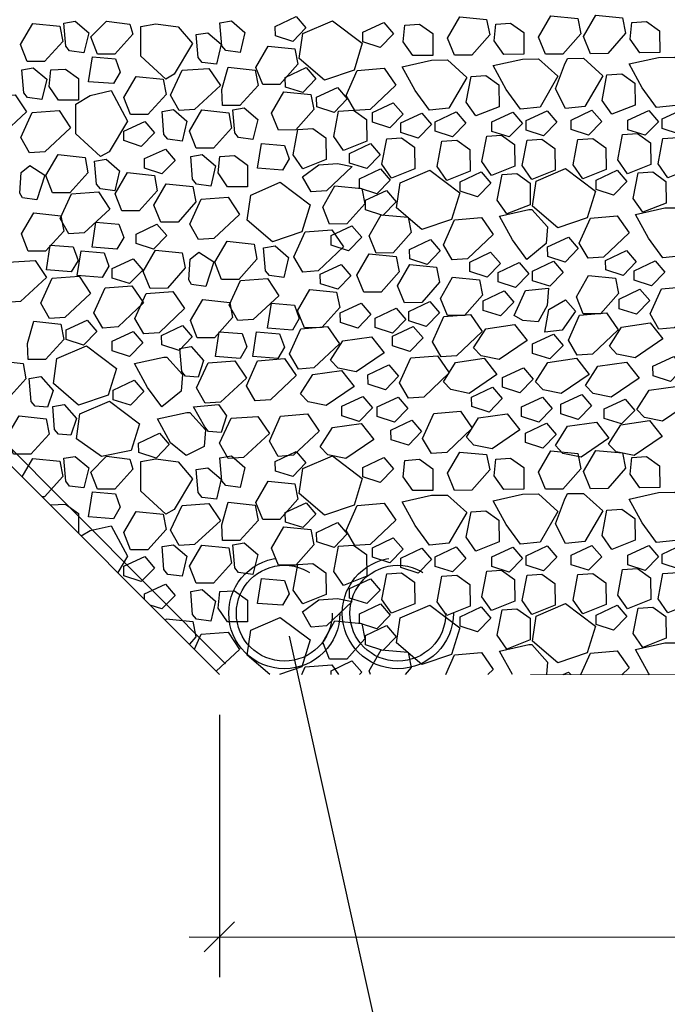
# Model space of a CAD drawing. Units: metres. Extents: x 144.2 to 155.6, y 113.6 to 122.5.
# Drawn here: x 145.1 to 145.8, y 119.3 to 120.3 of the extents above; entities that cross this region are included whole.
import ezdxf
from ezdxf.xclip import XClip

# ---------------------------------------------------------------- set-up
doc = ezdxf.new("R2010")
doc.units = ezdxf.units.M
doc.header["$XCLIPFRAME"] = 0
for name, pattern in [('BH90_GEOTEXTIL', [3.75, 3, -0.75]), ('BH90_PROFIL_TERASS', [3.75, 3, -0.75]), ('DASHED2', [0.375, 0.25, -0.125])]:
    doc.linetypes.add(name, pattern=pattern)
doc.layers.get('0').update_dxf_attribs({"linetype": 'CONTINUOUS'})
for name, color, linetype in [('L-RAST', 8, 'CONTINUOUS'), ('R-VA-DRLP-', 1, 'CONTINUOUS'), ('T-------D-N', 4, 'CONTINUOUS'), ('T-11D---ESN', 3, 'BH90_PROFIL_TERASS'), ('T-12E---ESN', 4, 'BH90_GEOTEXTIL')]:
    doc.layers.add(name, color=color, linetype=linetype)

# ---------------------------------------------------------------- blocks, each defined once
blk = doc.blocks.new('raster skelettjord')
at = {"color": 0}
for points in [[(0.82473, 1.25067), (0.81808, 1.26774), (0.83042, 1.2886), (0.85698, 1.28576), (0.85983, 1.27058), (0.8418, 1.25067)], [(0.88086, 1.25937), (0.86663, 1.26126), (0.86283, 1.26601), (0.86094, 1.28877), (0.87232, 1.29067), (0.8856, 1.27928)], [(0.89425, 1.25805), (0.8876, 1.27512), (0.90307, 1.29078), (0.92648, 1.2878), (0.92935, 1.27797), (0.91132, 1.25805)], [(0.96186, 1.23337), (0.93719, 1.25614), (0.93719, 1.28554), (0.95201, 1.28822), (0.97414, 1.28525), (0.98842, 1.26847), (0.97039, 1.23812)], [(1.03555, 1.25976), (1.02132, 1.26166), (1.01753, 1.2664), (1.01563, 1.28917), (1.02701, 1.29106), (1.0403, 1.27968)], [(1.07036, 1.28562), (1.09112, 1.29536), (1.10074, 1.2841), (1.08763, 1.27066), (1.07048, 1.27614)], [(1.09766, 1.27852), (1.12692, 1.29121), (1.1566, 1.26881), (1.14839, 1.24215), (1.1191, 1.23231), (1.09417, 1.25382)], [(1.15704, 1.27972), (1.1778, 1.28946), (1.18742, 1.27819), (1.1743, 1.26475), (1.15716, 1.27024)], [(1.24792, 1.2569), (1.24107, 1.27389), (1.25315, 1.29491), (1.27974, 1.29239), (1.28277, 1.27725), (1.26499, 1.25711)], [(1.31669, 1.25799), (1.29689, 1.25775), (1.28726, 1.2714), (1.28878, 1.28777), (1.3034, 1.28881), (1.31643, 1.2795)], [(1.33807, 1.258), (1.33122, 1.27499), (1.3433, 1.29601), (1.3699, 1.29349), (1.37293, 1.27835), (1.35515, 1.25821)], [(1.38256, 1.25855), (1.37571, 1.27554), (1.38779, 1.29655), (1.41439, 1.29403), (1.41742, 1.2789), (1.39964, 1.25876)], [(1.45133, 1.25964), (1.43153, 1.2594), (1.4219, 1.27305), (1.42342, 1.28942), (1.43804, 1.29046), (1.45107, 1.28115)], [(1.01209, 1.24806), (0.99786, 1.24996), (0.99406, 1.2547), (0.99217, 1.27746), (1.00355, 1.27936), (1.01683, 1.26798)], [(1.22654, 1.25689), (1.20674, 1.25665), (1.1971, 1.2703), (1.19862, 1.28667), (1.21325, 1.28771), (1.22627, 1.2784)], [(1.05795, 1.22791), (1.0511, 1.2449), (1.06318, 1.26591), (1.08978, 1.26339), (1.09281, 1.24825), (1.07503, 1.22812)], [(0.88556, 1.23075), (0.88935, 1.25541), (0.91212, 1.25351), (0.91687, 1.24023), (0.91023, 1.22885)], [(1.22315, 1.2026), (1.209, 1.22208), (1.19595, 1.2456), (1.22511, 1.25211), (1.24102, 1.2523), (1.26008, 1.23504), (1.24243, 1.20447)], [(1.31331, 1.2037), (1.29915, 1.22318), (1.2861, 1.2467), (1.31527, 1.25321), (1.33117, 1.2534), (1.35023, 1.23614), (1.33258, 1.20557)], [(1.3578, 1.20424), (1.34783, 1.22378), (1.35694, 1.24757), (1.35976, 1.25375), (1.37566, 1.25395), (1.39472, 1.23668), (1.37707, 1.20612)], [(1.44795, 1.20534), (1.4338, 1.22483), (1.42074, 1.24834), (1.44991, 1.25485), (1.46581, 1.25505), (1.48487, 1.23778), (1.46722, 1.20722)], [(0.83923, 1.21321), (0.825, 1.21511), (0.82121, 1.21985), (0.81931, 1.24262), (0.83069, 1.24451), (0.84398, 1.23313)], [(0.8756, 1.21237), (0.85581, 1.21237), (0.84634, 1.22613), (0.84806, 1.24248), (0.86269, 1.24334), (0.8756, 1.23388)], [(0.96663, 1.21739), (0.97802, 1.24205), (1.00458, 1.24394), (1.01597, 1.22687), (0.99035, 1.20316), (0.97517, 1.20221)], [(1.01819, 1.2072), (1.01749, 1.22295), (1.02389, 1.24514), (1.05045, 1.24229), (1.0533, 1.22712), (1.03527, 1.2072)], [(1.0803, 1.23498), (1.10106, 1.24472), (1.11068, 1.23346), (1.09756, 1.22002), (1.08042, 1.2255)], [(1.14046, 1.21722), (1.15154, 1.24202), (1.17808, 1.24424), (1.18967, 1.22731), (1.16435, 1.20329), (1.14918, 1.20215)], [(0.92705, 1.19813), (0.92041, 1.2152), (0.93275, 1.23607), (0.95931, 1.23322), (0.96216, 1.21805), (0.94413, 1.19813)], [(1.2922, 1.20599), (1.26904, 1.19684), (1.2594, 1.21049), (1.26429, 1.23577), (1.27891, 1.23681), (1.29193, 1.2275)], [(1.42684, 1.20764), (1.40368, 1.19848), (1.39404, 1.21213), (1.39893, 1.23741), (1.41355, 1.23845), (1.42658, 1.22915)], [(0.89737, 1.15649), (0.8727, 1.17925), (0.8727, 1.20865), (0.88693, 1.21719), (0.90781, 1.22193), (0.92394, 1.19158), (0.90591, 1.16123)], [(1.07364, 1.18272), (1.06679, 1.19971), (1.07886, 1.22073), (1.10546, 1.21821), (1.10849, 1.20307), (1.09071, 1.18293)], [(1.11129, 1.21528), (1.13205, 1.22502), (1.14167, 1.21376), (1.12856, 1.20032), (1.11141, 1.2058)], [(0.7747, 1.19129), (0.78608, 1.21595), (0.81265, 1.21785), (0.82403, 1.20078), (0.79842, 1.17707), (0.78323, 1.17612)], [(0.81831, 1.17555), (0.8297, 1.20021), (0.85626, 1.20211), (0.86765, 1.18504), (0.84203, 1.16133), (0.82685, 1.16038)], [(0.97815, 1.17181), (0.96391, 1.17371), (0.96012, 1.17845), (0.95822, 1.20121), (0.96961, 1.20311), (0.98289, 1.19173)], [(0.99207, 1.16482), (0.98543, 1.18189), (0.99776, 1.20276), (1.02433, 1.19991), (1.02718, 1.18474), (1.00915, 1.16482)], [(1.04821, 1.17352), (1.03398, 1.17542), (1.03018, 1.18016), (1.02828, 1.20292), (1.03967, 1.20482), (1.05295, 1.19344)], [(1.16106, 1.17188), (1.1379, 1.16273), (1.12826, 1.17638), (1.13315, 1.20166), (1.14777, 1.2027), (1.16079, 1.19339)], [(1.16653, 1.2001), (1.18729, 1.20984), (1.19691, 1.19857), (1.18379, 1.18513), (1.16665, 1.19062)], [(1.22866, 1.19107), (1.24942, 1.20081), (1.25904, 1.18955), (1.24592, 1.17611), (1.22878, 1.18159)], [(1.28485, 1.19094), (1.30561, 1.20068), (1.31523, 1.18942), (1.30211, 1.17598), (1.28497, 1.18146)], [(1.31881, 1.19217), (1.33957, 1.20191), (1.34919, 1.19065), (1.33607, 1.17721), (1.31893, 1.18269)], [(1.3633, 1.19272), (1.38406, 1.20246), (1.39368, 1.19119), (1.38056, 1.17776), (1.36342, 1.18324)], [(1.41949, 1.19259), (1.44025, 1.20233), (1.44988, 1.19106), (1.43676, 1.17762), (1.41961, 1.1831)], [(1.45346, 1.19382), (1.47421, 1.20356), (1.48384, 1.19229), (1.47072, 1.17886), (1.45357, 1.18434)], [(0.92044, 1.18185), (0.94131, 1.19133), (0.9508, 1.17995), (0.93751, 1.16667), (0.92044, 1.17236)], [(1.1947, 1.18984), (1.21545, 1.19958), (1.22508, 1.18832), (1.21196, 1.17488), (1.19482, 1.18036)], [(1.12076, 1.15365), (1.0976, 1.14449), (1.08796, 1.15814), (1.09285, 1.18342), (1.10747, 1.18446), (1.1205, 1.17516)], [(1.2087, 1.1444), (1.18554, 1.13525), (1.1759, 1.1489), (1.18078, 1.17418), (1.19541, 1.17522), (1.20843, 1.16591)], [(1.26342, 1.14211), (1.24026, 1.13296), (1.23062, 1.14661), (1.2355, 1.17189), (1.25013, 1.17293), (1.26315, 1.16362)], [(1.3077, 1.14709), (1.28454, 1.13793), (1.27491, 1.15158), (1.27979, 1.17686), (1.29441, 1.1779), (1.30744, 1.1686)], [(1.34766, 1.14314), (1.3245, 1.13399), (1.31487, 1.14764), (1.31975, 1.17292), (1.33437, 1.17396), (1.3474, 1.16465)], [(1.39806, 1.14376), (1.3749, 1.13461), (1.36526, 1.14826), (1.37015, 1.17354), (1.38477, 1.17458), (1.39779, 1.16527)], [(1.44234, 1.14873), (1.41919, 1.13958), (1.40955, 1.15323), (1.41443, 1.17851), (1.42905, 1.17955), (1.44208, 1.17024)], [(1.4823, 1.14479), (1.45914, 1.13564), (1.44951, 1.14929), (1.45439, 1.17457), (1.46901, 1.17561), (1.48204, 1.1663)], [(0.94092, 1.15456), (0.96179, 1.16404), (0.97128, 1.15266), (0.958, 1.13938), (0.94092, 1.14507)], [(1.05291, 1.14491), (1.0567, 1.16956), (1.07947, 1.16767), (1.08421, 1.15439), (1.07757, 1.14301)], [(1.14378, 1.15966), (1.16454, 1.1694), (1.17417, 1.15813), (1.16105, 1.14469), (1.1439, 1.15018)], [(0.84974, 1.12067), (0.8431, 1.13774), (0.85543, 1.1586), (0.88199, 1.15576), (0.88484, 1.14058), (0.86681, 1.12067)], [(0.91141, 1.12256), (0.89717, 1.12446), (0.89338, 1.1292), (0.89148, 1.15196), (0.90287, 1.15386), (0.91615, 1.14248)], [(1.00658, 1.12737), (0.99235, 1.12927), (0.98855, 1.13401), (0.98666, 1.15677), (0.99804, 1.15867), (1.01132, 1.14729)], [(1.04295, 1.12652), (1.02315, 1.12652), (1.01368, 1.14029), (1.0154, 1.15664), (1.03004, 1.1575), (1.04295, 1.14803)], [(0.83436, 1.11379), (0.82012, 1.11569), (0.81732, 1.12014), (0.81885, 1.14078), (0.82723, 1.14773), (0.84222, 1.13807)], [(1.09736, 1.13657), (1.11352, 1.14835), (1.13208, 1.14964), (1.14657, 1.14666), (1.12125, 1.12264), (1.10608, 1.1215)], [(1.15376, 1.13466), (1.17451, 1.1444), (1.18414, 1.13314), (1.17102, 1.1197), (1.15388, 1.12518)], [(1.19407, 1.13049), (1.22333, 1.14318), (1.25302, 1.12078), (1.2448, 1.09412), (1.21551, 1.08428), (1.19058, 1.10579)], [(1.32871, 1.13214), (1.35797, 1.14483), (1.38766, 1.12243), (1.37945, 1.09577), (1.35015, 1.08593), (1.32522, 1.10744)], [(1.3881, 1.13334), (1.40885, 1.14307), (1.41848, 1.13181), (1.40536, 1.11837), (1.38821, 1.12385)], [(0.91836, 1.10269), (0.91172, 1.11976), (0.92406, 1.14063), (0.95062, 1.13778), (0.95347, 1.12261), (0.93544, 1.10269)], [(1.25346, 1.13169), (1.27421, 1.14143), (1.28384, 1.13016), (1.27072, 1.11672), (1.25357, 1.12221)], [(1.32295, 1.10886), (1.29979, 1.09971), (1.29015, 1.11336), (1.29504, 1.13864), (1.30966, 1.13968), (1.32269, 1.13037)], [(1.45759, 1.11051), (1.43443, 1.10136), (1.4248, 1.11501), (1.42968, 1.14029), (1.4443, 1.14133), (1.45733, 1.13202)], [(0.95699, 1.09146), (0.95014, 1.10845), (0.96221, 1.12947), (0.98881, 1.12695), (0.99184, 1.11181), (0.97406, 1.09167)], [(1.04611, 1.1184), (1.07537, 1.13109), (1.10505, 1.10869), (1.09684, 1.08203), (1.06755, 1.07219), (1.04261, 1.0937)], [(1.12419, 1.08953), (1.11734, 1.10652), (1.12941, 1.12753), (1.15601, 1.12501), (1.15904, 1.10988), (1.14126, 1.08974)], [(1.15979, 1.11325), (1.18055, 1.12299), (1.19017, 1.11172), (1.17705, 1.09828), (1.15991, 1.10376)], [(0.85733, 1.09506), (0.86871, 1.11972), (0.89528, 1.12161), (0.90666, 1.10454), (0.88105, 1.08083), (0.86587, 1.07988)], [(0.98566, 1.08971), (0.99705, 1.11437), (1.02361, 1.11626), (1.035, 1.09919), (1.00938, 1.07548), (0.9942, 1.07453)], [(1.31957, 1.05457), (1.30541, 1.07405), (1.29236, 1.09757), (1.32153, 1.10407), (1.32457, 1.10411), (1.33998, 1.08681), (1.33867, 1.07027)], [(1.45421, 1.05621), (1.44006, 1.0757), (1.427, 1.09921), (1.45617, 1.10572), (1.47207, 1.10592), (1.49113, 1.08865), (1.47348, 1.05809)], [(0.82572, 1.06286), (0.81908, 1.07993), (0.83141, 1.10079), (0.85798, 1.09795), (0.86082, 1.08277), (0.8428, 1.06286)], [(1.17016, 1.06097), (1.16331, 1.07796), (1.17539, 1.09897), (1.20199, 1.09645), (1.20502, 1.08131), (1.18724, 1.06118)], [(1.23687, 1.06919), (1.24795, 1.09399), (1.27449, 1.09621), (1.28608, 1.07928), (1.26076, 1.05525), (1.24559, 1.05412)], [(1.37151, 1.07084), (1.38259, 1.09563), (1.40913, 1.09785), (1.42073, 1.08092), (1.3954, 1.0569), (1.38023, 1.05577)], [(0.88895, 1.06681), (0.89274, 1.09147), (0.91551, 1.08957), (0.92026, 1.07629), (0.91362, 1.06491)], [(0.93248, 1.07975), (0.95324, 1.08949), (0.96286, 1.07823), (0.94975, 1.06479), (0.9326, 1.07027)], [(1.0889, 1.0571), (1.09999, 1.0819), (1.12653, 1.08412), (1.13812, 1.06719), (1.11279, 1.04316), (1.09763, 1.04203)], [(1.1256, 1.07823), (1.14636, 1.08797), (1.15598, 1.07671), (1.14286, 1.06327), (1.12572, 1.06875)], [(1.20348, 1.06454), (1.22424, 1.07428), (1.23386, 1.06302), (1.22074, 1.04958), (1.2036, 1.05506)], [(1.34013, 1.06704), (1.36089, 1.07677), (1.37051, 1.06551), (1.35739, 1.05207), (1.34025, 1.05755)], [(0.8437, 1.0442), (0.84749, 1.06885), (0.87026, 1.06696), (0.87501, 1.05368), (0.86837, 1.0423)], [(0.94642, 1.02582), (0.93957, 1.04281), (0.95165, 1.06382), (0.97825, 1.0613), (0.98128, 1.04616), (0.9635, 1.02603)], [(1.01708, 1.03482), (1.01044, 1.05189), (1.02278, 1.07276), (1.04934, 1.06991), (1.05219, 1.05474), (1.03416, 1.03482)], [(1.07875, 1.03672), (1.06452, 1.03862), (1.06073, 1.04336), (1.05883, 1.06612), (1.07021, 1.06802), (1.0835, 1.05663)], [(0.87424, 1.03854), (0.87804, 1.0632), (0.90081, 1.06131), (0.90555, 1.04803), (0.89891, 1.03665)], [(0.90882, 1.04562), (0.92957, 1.05536), (0.9392, 1.04409), (0.92608, 1.03065), (0.90893, 1.03614)], [(1.0017, 1.02794), (0.98747, 1.02984), (0.98467, 1.0343), (0.9862, 1.05493), (0.99458, 1.06189), (1.00956, 1.05222)], [(1.15814, 1.02211), (1.15129, 1.0391), (1.16337, 1.06011), (1.18997, 1.05759), (1.193, 1.04245), (1.17522, 1.02232)], [(1.26294, 1.05207), (1.2837, 1.06181), (1.29332, 1.05054), (1.28021, 1.0371), (1.26306, 1.04259)], [(1.39759, 1.05372), (1.41834, 1.06345), (1.42797, 1.05219), (1.41485, 1.03875), (1.3977, 1.04423)], [(0.79448, 1.02713), (0.80586, 1.05179), (0.83243, 1.05369), (0.84381, 1.03662), (0.8182, 1.01291), (0.80302, 1.01196)], [(1.11498, 1.03998), (1.13573, 1.04972), (1.14536, 1.03845), (1.13224, 1.02501), (1.11509, 1.03049)], [(1.19831, 1.01162), (1.19146, 1.02861), (1.20354, 1.04963), (1.23014, 1.04711), (1.23317, 1.03197), (1.21539, 1.01183)], [(1.29111, 1.04181), (1.31187, 1.05155), (1.32149, 1.04029), (1.30837, 1.02685), (1.29123, 1.03233)], [(1.32507, 1.04304), (1.34583, 1.05278), (1.35545, 1.04152), (1.34233, 1.02808), (1.32519, 1.03356)], [(1.42575, 1.04346), (1.44651, 1.0532), (1.45614, 1.04193), (1.44302, 1.02849), (1.42587, 1.03397)], [(0.83809, 1.01139), (0.84948, 1.03605), (0.87605, 1.03795), (0.88743, 1.02088), (0.86181, 0.99717), (0.84663, 0.99622)], [(1.02467, 1.00921), (1.03606, 1.03387), (1.06262, 1.03577), (1.07401, 1.0187), (1.04839, 0.99499), (1.03321, 0.99404)], [(1.2408, 0.99889), (1.23395, 1.01588), (1.24603, 1.03689), (1.27263, 1.03437), (1.27566, 1.01923), (1.25788, 0.9991)], [(1.37545, 1.00054), (1.3686, 1.01753), (1.38067, 1.03854), (1.40727, 1.03602), (1.4103, 1.02088), (1.39252, 1.00075)], [(0.8908, 1.00159), (0.90189, 1.02639), (0.92843, 1.02861), (0.94002, 1.01168), (0.91469, 0.98766), (0.89953, 0.98653)], [(1.09935, 0.9868), (1.0925, 1.00379), (1.10458, 1.0248), (1.13118, 1.02228), (1.13421, 1.00714), (1.11643, 0.98701)], [(1.30706, 0.99902), (1.31814, 1.02381), (1.34098, 1.02599), (1.33971, 1.0089), (1.33086, 0.99267), (1.31566, 0.99396)], [(1.41085, 1.01529), (1.4316, 1.02503), (1.44123, 1.01377), (1.42811, 1.00033), (1.41096, 1.00581)], [(1.4417, 1.00066), (1.45278, 1.02546), (1.47932, 1.02768), (1.49092, 1.01075), (1.46559, 0.98673), (1.45043, 0.9856)], [(0.93134, 0.99595), (0.94242, 1.02074), (0.96896, 1.02296), (0.98056, 1.00603), (0.95523, 0.98201), (0.94007, 0.98088)], [(0.99307, 0.97701), (0.98643, 0.99408), (0.99876, 1.01495), (1.02533, 1.0121), (1.02817, 0.99693), (1.01015, 0.97701)], [(1.27621, 1.01365), (1.29696, 1.02339), (1.30659, 1.01212), (1.29347, 0.99868), (1.27632, 1.00416)], [(1.06281, 0.98655), (1.0666, 1.01121), (1.08937, 1.00931), (1.09412, 0.99603), (1.08747, 0.98465)], [(1.13476, 1.00156), (1.15551, 1.01129), (1.16514, 1.00003), (1.15202, 0.98659), (1.13487, 0.99207)], [(1.16926, 0.99652), (1.19002, 1.00626), (1.19964, 0.995), (1.18652, 0.98156), (1.16938, 0.98704)], [(1.20256, 1.00318), (1.22331, 1.01292), (1.23294, 1.00165), (1.21982, 0.98821), (1.20267, 0.9937)], [(1.34124, 1.00488), (1.35795, 1.01457), (1.36758, 1.0033), (1.35453, 0.9846), (1.33747, 0.98242)], [(1.22608, 0.9731), (1.23717, 0.9979), (1.26371, 1.00012), (1.2753, 0.98319), (1.24998, 0.95917), (1.23481, 0.95803)], [(1.36073, 0.97475), (1.37181, 0.99954), (1.39835, 1.00177), (1.40994, 0.98483), (1.38462, 0.96081), (1.36945, 0.95968)], [(0.82572, 0.95545), (0.82502, 0.97119), (0.83141, 0.99338), (0.85798, 0.99054), (0.86082, 0.97536), (0.8428, 0.95545)], [(0.86319, 0.98469), (0.88395, 0.99443), (0.89358, 0.98317), (0.88046, 0.96973), (0.86331, 0.97521)], [(0.95779, 0.97934), (0.97854, 0.98908), (0.98817, 0.97782), (0.97505, 0.96438), (0.9579, 0.96986)], [(1.08463, 0.96101), (1.09572, 0.98581), (1.12226, 0.98803), (1.13385, 0.9711), (1.10853, 0.94708), (1.09336, 0.94594)], [(1.18634, 0.97849), (1.2071, 0.98823), (1.21672, 0.97697), (1.2036, 0.96353), (1.18646, 0.96901)], [(1.27414, 0.95906), (1.26667, 0.96688), (1.27877, 0.98599), (1.30718, 0.99014), (1.31971, 0.97417), (1.29204, 0.95539)], [(1.40878, 0.96071), (1.40131, 0.96852), (1.41341, 0.98764), (1.44182, 0.99178), (1.45436, 0.97581), (1.42669, 0.95704)], [(0.90885, 0.97352), (0.92961, 0.98326), (0.93923, 0.972), (0.92611, 0.95856), (0.90897, 0.96404)], [(1.01104, 0.95835), (1.01484, 0.98301), (1.03761, 0.98111), (1.04235, 0.96784), (1.03571, 0.95645)], [(1.0481, 0.95828), (1.0519, 0.98294), (1.07467, 0.98104), (1.07941, 0.96776), (1.07277, 0.95638)], [(1.13269, 0.94697), (1.12522, 0.95479), (1.13732, 0.9739), (1.16573, 0.97805), (1.17826, 0.96207), (1.15059, 0.9433)], [(1.32511, 0.97094), (1.34586, 0.98068), (1.35549, 0.96942), (1.34237, 0.95598), (1.32522, 0.96146)], [(0.85417, 0.95637), (0.88343, 0.96906), (0.91312, 0.94666), (0.9049, 0.92), (0.87561, 0.91016), (0.85068, 0.93167)], [(0.99385, 0.93802), (0.98152, 0.93889), (0.97772, 0.94363), (0.97582, 0.96639), (0.98721, 0.96829), (0.99938, 0.9545)], [(0.95805, 0.90837), (0.9439, 0.92786), (0.93084, 0.95137), (0.96001, 0.95788), (0.96305, 0.95792), (0.97846, 0.94061), (0.97715, 0.92407)], [(1.04182, 0.92939), (1.05291, 0.95418), (1.07945, 0.95641), (1.09104, 0.93947), (1.06572, 0.91545), (1.05055, 0.91432)], [(1.19351, 0.93218), (1.2046, 0.95697), (1.23114, 0.95919), (1.24273, 0.94226), (1.2174, 0.91824), (1.20224, 0.91711)], [(1.24436, 0.92558), (1.23689, 0.93339), (1.24899, 0.95251), (1.2774, 0.95665), (1.28993, 0.94068), (1.26226, 0.92191)], [(1.33564, 0.92554), (1.32816, 0.93335), (1.34027, 0.95247), (1.36868, 0.95661), (1.38121, 0.94064), (1.35354, 0.92187)], [(1.44446, 0.94874), (1.46522, 0.95848), (1.47485, 0.94722), (1.46173, 0.93378), (1.44458, 0.93926)], [(0.78838, 0.91651), (0.78174, 0.93358), (0.79407, 0.95445), (0.82063, 0.9516), (0.82348, 0.93643), (0.80545, 0.91651)], [(0.99241, 0.92741), (1.0038, 0.95207), (1.03036, 0.95396), (1.04175, 0.93689), (1.01613, 0.91318), (1.00095, 0.91223)], [(1.16215, 0.94036), (1.1829, 0.9501), (1.19253, 0.93884), (1.17941, 0.9254), (1.16226, 0.93088)], [(1.29533, 0.93746), (1.31608, 0.9472), (1.32571, 0.93594), (1.31259, 0.9225), (1.29544, 0.92798)], [(1.38523, 0.92187), (1.37776, 0.92968), (1.38986, 0.9488), (1.41827, 0.95294), (1.4308, 0.93697), (1.40313, 0.9182)], [(0.84476, 0.90822), (0.83243, 0.90909), (0.82864, 0.91383), (0.82674, 0.9366), (0.83813, 0.93849), (0.85029, 0.9247)], [(1.10291, 0.91349), (1.09544, 0.9213), (1.10754, 0.94042), (1.13595, 0.94456), (1.14848, 0.92859), (1.12081, 0.90982)], [(0.90978, 0.9251), (0.93054, 0.93484), (0.94016, 0.92357), (0.92704, 0.91013), (0.9099, 0.91562)], [(1.26487, 0.91819), (1.28563, 0.92793), (1.29526, 0.91667), (1.28214, 0.90323), (1.26499, 0.90871)], [(1.43605, 0.89808), (1.42858, 0.9059), (1.44068, 0.92502), (1.46909, 0.92916), (1.48162, 0.91319), (1.45395, 0.89441)], [(1.13622, 0.9091), (1.15698, 0.91884), (1.1666, 0.90758), (1.15349, 0.89414), (1.13634, 0.89962)], [(1.17131, 0.90845), (1.19207, 0.91819), (1.20169, 0.90693), (1.18857, 0.89349), (1.17143, 0.89897)], [(1.31426, 0.90845), (1.33501, 0.91819), (1.34464, 0.90693), (1.33152, 0.89349), (1.31437, 0.89897)], [(1.35324, 0.91105), (1.374, 0.92079), (1.38363, 0.90952), (1.37051, 0.89609), (1.35336, 0.90157)], [(0.86797, 0.88052), (0.85564, 0.88139), (0.85184, 0.88614), (0.84995, 0.9089), (0.86133, 0.91079), (0.8735, 0.897)], [(0.87697, 0.90148), (0.90623, 0.91417), (0.93592, 0.89177), (0.9277, 0.86511), (0.89839, 0.85933), (0.87348, 0.87678)], [(1.01665, 0.88313), (1.00432, 0.884), (1.00052, 0.88874), (0.98952, 0.90845), (1.01414, 0.91073), (1.02218, 0.89961)], [(1.39613, 0.9065), (1.41688, 0.91624), (1.42651, 0.90498), (1.41339, 0.89154), (1.39624, 0.89702)], [(0.81118, 0.86162), (0.80454, 0.87869), (0.81687, 0.89956), (0.84344, 0.89671), (0.84628, 0.88154), (0.82825, 0.86162)], [(0.98227, 0.86015), (0.9667, 0.87296), (0.95364, 0.89648), (0.98281, 0.90299), (0.98585, 0.90302), (1.00126, 0.88572), (0.99995, 0.86918)], [(1.01521, 0.87252), (1.0266, 0.89717), (1.05316, 0.89907), (1.06455, 0.882), (1.03893, 0.85829), (1.02375, 0.85734)], [(1.06463, 0.8745), (1.07571, 0.89929), (1.10225, 0.90151), (1.11384, 0.88458), (1.08852, 0.86056), (1.07335, 0.85943)], [(1.21631, 0.87729), (1.2274, 0.90208), (1.25394, 0.9043), (1.26553, 0.88737), (1.2402, 0.86335), (1.22504, 0.86222)], [(1.26716, 0.87069), (1.25969, 0.8785), (1.27179, 0.89762), (1.3002, 0.90176), (1.31273, 0.88579), (1.28507, 0.86702)], [(1.12245, 0.86104), (1.11498, 0.86886), (1.12708, 0.88797), (1.15549, 0.89212), (1.16802, 0.87614), (1.14036, 0.85737)], [(1.18495, 0.88547), (1.2057, 0.89521), (1.21533, 0.88394), (1.20221, 0.8705), (1.18506, 0.87599)], [(1.31813, 0.88257), (1.33888, 0.89231), (1.34851, 0.88105), (1.33539, 0.86761), (1.31824, 0.87309)], [(1.35532, 0.86235), (1.34785, 0.87017), (1.35995, 0.88929), (1.38837, 0.89343), (1.4009, 0.87746), (1.37323, 0.85868)], [(1.40803, 0.86387), (1.40056, 0.87168), (1.41266, 0.8908), (1.44107, 0.89494), (1.4536, 0.87897), (1.42593, 0.8602)], [(0.93502, 0.87265), (0.95578, 0.88239), (0.96541, 0.87112), (0.95229, 0.85768), (0.93514, 0.86316)], [(0.88086, 0.82817), (0.86663, 0.83007), (0.86283, 0.83481), (0.86094, 0.85757), (0.87232, 0.85947), (0.8856, 0.84809)], [(0.89425, 0.82686), (0.8876, 0.84393), (0.90307, 0.85958), (0.92648, 0.85661), (0.92935, 0.84677), (0.91132, 0.82686)], [(1.03555, 0.82857), (1.02132, 0.83047), (1.01753, 0.83521), (1.01563, 0.85797), (1.02701, 0.85987), (1.0403, 0.84849)], [(1.07036, 0.85443), (1.09112, 0.86417), (1.10074, 0.8529), (1.08763, 0.83946), (1.07048, 0.84494)], [(1.09766, 0.84733), (1.12692, 0.86002), (1.1566, 0.83762), (1.14839, 0.81096), (1.1191, 0.80111), (1.09417, 0.82262)], [(1.24792, 0.82571), (1.24107, 0.8427), (1.25315, 0.86371), (1.27974, 0.86119), (1.28277, 0.84605), (1.26499, 0.82592)], [(1.33807, 0.82681), (1.33122, 0.8438), (1.3433, 0.86481), (1.3699, 0.86229), (1.37293, 0.84715), (1.35515, 0.82702)], [(1.38256, 0.82736), (1.37571, 0.84435), (1.38779, 0.86536), (1.41439, 0.86284), (1.41742, 0.8477), (1.39964, 0.82757)], [(1.45133, 0.82844), (1.43153, 0.8282), (1.4219, 0.84185), (1.42342, 0.85822), (1.43804, 0.85926), (1.45107, 0.84995)], [(0.82473, 0.81947), (0.81808, 0.83654), (0.83042, 0.85741), (0.85698, 0.85456), (0.85983, 0.83939), (0.8418, 0.81947)], [(0.96186, 0.80218), (0.93719, 0.82494), (0.93719, 0.85434), (0.95201, 0.85703), (0.97414, 0.85405), (0.98842, 0.83727), (0.97039, 0.80692)], [(1.15704, 0.84852), (1.1778, 0.85826), (1.18742, 0.847), (1.1743, 0.83356), (1.15716, 0.83904)], [(1.22654, 0.8257), (1.20674, 0.82546), (1.1971, 0.83911), (1.19862, 0.85548), (1.21325, 0.85651), (1.22627, 0.84721)], [(1.31669, 0.8268), (1.29689, 0.82656), (1.28726, 0.84021), (1.28878, 0.85658), (1.3034, 0.85761), (1.31643, 0.84831)], [(1.01209, 0.81687), (0.99786, 0.81876), (0.99406, 0.82351), (0.99217, 0.84627), (1.00355, 0.84816), (1.01683, 0.83678)], [(1.05795, 0.79671), (1.0511, 0.8137), (1.06318, 0.83472), (1.08978, 0.8322), (1.09281, 0.81706), (1.07503, 0.79692)], [(0.88556, 0.79956), (0.88935, 0.82421), (0.91212, 0.82232), (0.91687, 0.80904), (0.91023, 0.79766)], [(1.22315, 0.7714), (1.209, 0.79089), (1.19595, 0.8144), (1.22511, 0.82091), (1.24102, 0.8211), (1.26008, 0.80384), (1.24243, 0.77327)], [(1.31331, 0.7725), (1.29915, 0.79199), (1.2861, 0.8155), (1.31527, 0.82201), (1.33117, 0.8222), (1.35023, 0.80494), (1.33258, 0.77437)], [(1.3578, 0.77305), (1.34783, 0.79259), (1.35694, 0.81637), (1.35976, 0.82256), (1.37566, 0.82275), (1.39472, 0.80549), (1.37707, 0.77492)], [(1.44795, 0.77415), (1.4338, 0.79363), (1.42074, 0.81715), (1.44991, 0.82366), (1.46581, 0.82385), (1.48487, 0.80659), (1.46722, 0.77602)], [(0.8756, 0.78117), (0.85581, 0.78117), (0.84634, 0.79494), (0.84806, 0.81129), (0.86269, 0.81215), (0.8756, 0.80268)], [(0.96663, 0.78619), (0.97802, 0.81085), (1.00458, 0.81275), (1.01597, 0.79568), (0.99035, 0.77197), (0.97517, 0.77102)], [(1.01819, 0.776), (1.01749, 0.79175), (1.02389, 0.81394), (1.05045, 0.8111), (1.0533, 0.79592), (1.03527, 0.776)], [(1.0803, 0.80379), (1.10106, 0.81353), (1.11068, 0.80226), (1.09756, 0.78883), (1.08042, 0.79431)], [(1.14046, 0.78602), (1.15154, 0.81082), (1.17808, 0.81304), (1.18967, 0.79611), (1.16435, 0.77209), (1.14918, 0.77096)], [(0.92705, 0.76693), (0.92041, 0.784), (0.93275, 0.80487), (0.95931, 0.80202), (0.96216, 0.78685), (0.94413, 0.76693)], [(1.2922, 0.77479), (1.26904, 0.76564), (1.2594, 0.77929), (1.26429, 0.80457), (1.27891, 0.80561), (1.29193, 0.79631)], [(1.42684, 0.77644), (1.40368, 0.76729), (1.39404, 0.78094), (1.39893, 0.80622), (1.41355, 0.80726), (1.42658, 0.79795)], [(0.89737, 0.7253), (0.8727, 0.74806), (0.8727, 0.77746), (0.88693, 0.786), (0.90781, 0.79074), (0.92394, 0.76039), (0.90591, 0.73004)], [(1.11129, 0.78409), (1.13205, 0.79383), (1.14167, 0.78256), (1.12856, 0.76912), (1.11141, 0.7746)], [(1.07364, 0.75153), (1.06679, 0.76852), (1.07886, 0.78953), (1.10546, 0.78701), (1.10849, 0.77187), (1.09071, 0.75174)], [(0.97815, 0.74061), (0.96391, 0.74251), (0.96012, 0.74725), (0.95822, 0.77002), (0.96961, 0.77191), (0.98289, 0.76053)], [(0.99207, 0.73363), (0.98543, 0.7507), (0.99776, 0.77156), (1.02433, 0.76872), (1.02718, 0.75354), (1.00915, 0.73363)], [(1.04821, 0.74233), (1.03398, 0.74423), (1.03018, 0.74897), (1.02828, 0.77173), (1.03967, 0.77363), (1.05295, 0.76225)], [(1.16106, 0.74069), (1.1379, 0.73153), (1.12826, 0.74519), (1.13315, 0.77047), (1.14777, 0.77151), (1.16079, 0.7622)], [(1.16653, 0.7689), (1.18729, 0.77864), (1.19691, 0.76738), (1.18379, 0.75394), (1.16665, 0.75942)], [(1.3633, 0.76152), (1.38406, 0.77126), (1.39368, 0.76), (1.38056, 0.74656), (1.36342, 0.75204)], [(1.41949, 0.76139), (1.44025, 0.77113), (1.44988, 0.75987), (1.43676, 0.74643), (1.41961, 0.75191)], [(1.45346, 0.76262), (1.47421, 0.77236), (1.48384, 0.7611), (1.47072, 0.74766), (1.45357, 0.75314)], [(1.1947, 0.75865), (1.21545, 0.76838), (1.22508, 0.75712), (1.21196, 0.74368), (1.19482, 0.74916)], [(1.22866, 0.75988), (1.24942, 0.76962), (1.25904, 0.75835), (1.24592, 0.74491), (1.22878, 0.75039)], [(1.28485, 0.75975), (1.30561, 0.76948), (1.31523, 0.75822), (1.30211, 0.74478), (1.28497, 0.75026)], [(1.31881, 0.76098), (1.33957, 0.77072), (1.34919, 0.75945), (1.33607, 0.74601), (1.31893, 0.75149)], [(0.92044, 0.75065), (0.94131, 0.76014), (0.9508, 0.74876), (0.93751, 0.73548), (0.92044, 0.74117)], [(1.12076, 0.72245), (1.0976, 0.7133), (1.08796, 0.72695), (1.09285, 0.75223), (1.10747, 0.75327), (1.1205, 0.74396)], [(1.2087, 0.7132), (1.18554, 0.70405), (1.1759, 0.7177), (1.18078, 0.74298), (1.19541, 0.74402), (1.20843, 0.73471)], [(1.26342, 0.71092), (1.24026, 0.70176), (1.23062, 0.71542), (1.2355, 0.7407), (1.25013, 0.74174), (1.26315, 0.73243)], [(1.3077, 0.71589), (1.28454, 0.70674), (1.27491, 0.72039), (1.27979, 0.74567), (1.29441, 0.74671), (1.30744, 0.7374)], [(1.34766, 0.71195), (1.3245, 0.7028), (1.31487, 0.71645), (1.31975, 0.74173), (1.33437, 0.74277), (1.3474, 0.73346)], [(1.39806, 0.71257), (1.3749, 0.70341), (1.36526, 0.71706), (1.37015, 0.74234), (1.38477, 0.74338), (1.39779, 0.73408)], [(1.44234, 0.71754), (1.41919, 0.70838), (1.40955, 0.72203), (1.41443, 0.74732), (1.42905, 0.74835), (1.44208, 0.73905)], [(1.4823, 0.7136), (1.45914, 0.70444), (1.44951, 0.71809), (1.45439, 0.74337), (1.46901, 0.74441), (1.48204, 0.73511)], [(0.94092, 0.72336), (0.96179, 0.73284), (0.97128, 0.72146), (0.958, 0.70819), (0.94092, 0.71388)], [(1.05291, 0.71371), (1.0567, 0.73837), (1.07947, 0.73647), (1.08421, 0.72319), (1.07757, 0.71181)], [(1.14378, 0.72846), (1.16454, 0.7382), (1.17417, 0.72694), (1.16105, 0.7135), (1.1439, 0.71898)], [(1.00658, 0.69618), (0.99235, 0.69807), (0.98855, 0.70281), (0.98666, 0.72558), (0.99804, 0.72747), (1.01132, 0.71609)], [(1.04295, 0.69533), (1.02315, 0.69533), (1.01368, 0.70909), (1.0154, 0.72544), (1.03004, 0.7263), (1.04295, 0.71684)], [(1.09736, 0.70538), (1.11352, 0.71716), (1.13208, 0.71844), (1.14657, 0.71546), (1.12125, 0.69144), (1.10608, 0.69031)], [(1.15376, 0.70347), (1.17451, 0.71321), (1.18414, 0.70194), (1.17102, 0.6885), (1.15388, 0.69398)], [(1.32871, 0.70094), (1.35797, 0.71363), (1.38766, 0.69123), (1.37945, 0.66457), (1.35015, 0.65473), (1.32522, 0.67624)], [(0.91836, 0.6715), (0.91172, 0.68857), (0.92406, 0.70943), (0.95062, 0.70659), (0.95347, 0.69142), (0.93544, 0.6715)], [(1.19407, 0.6993), (1.22333, 0.71199), (1.25302, 0.68958), (1.2448, 0.66293), (1.21551, 0.65308), (1.19058, 0.67459)], [(1.25346, 0.70049), (1.27421, 0.71023), (1.28384, 0.69897), (1.27072, 0.68553), (1.25357, 0.69101)], [(1.32295, 0.67767), (1.29979, 0.66851), (1.29015, 0.68216), (1.29504, 0.70744), (1.30966, 0.70848), (1.32269, 0.69918)], [(1.3881, 0.70214), (1.40885, 0.71188), (1.41848, 0.70062), (1.40536, 0.68718), (1.38821, 0.69266)], [(1.45759, 0.67931), (1.43443, 0.67016), (1.4248, 0.68381), (1.42968, 0.70909), (1.4443, 0.71013), (1.45733, 0.70082)], [(0.95699, 0.66027), (0.95014, 0.67726), (0.96221, 0.69827), (0.98881, 0.69575), (0.99184, 0.68061), (0.97406, 0.66048)], [(1.04611, 0.68721), (1.07537, 0.69989), (1.10505, 0.67749), (1.09684, 0.65084), (1.06755, 0.64099), (1.04261, 0.6625)], [(1.12419, 0.65834), (1.11734, 0.67532), (1.12941, 0.69634), (1.15601, 0.69382), (1.15904, 0.67868), (1.14126, 0.65854)], [(0.98566, 0.65851), (0.99705, 0.68317), (1.02361, 0.68507), (1.035, 0.668), (1.00938, 0.64429), (0.9942, 0.64334)], [(1.15979, 0.68205), (1.18055, 0.69179), (1.19017, 0.68053), (1.17705, 0.66709), (1.15991, 0.67257)], [(1.45421, 0.62502), (1.44006, 0.6445), (1.427, 0.66802), (1.45617, 0.67453), (1.47207, 0.67472), (1.49113, 0.65746), (1.47348, 0.62689)], [(1.17016, 0.62977), (1.16331, 0.64676), (1.17539, 0.66778), (1.20199, 0.66526), (1.20502, 0.65012), (1.18724, 0.62998)], [(1.23687, 0.63799), (1.24795, 0.66279), (1.27449, 0.66501), (1.28608, 0.64808), (1.26076, 0.62406), (1.24559, 0.62293)], [(1.31957, 0.62337), (1.30541, 0.64286), (1.29236, 0.66637), (1.32153, 0.67288), (1.32457, 0.67292), (1.33998, 0.65561), (1.33867, 0.63908)], [(1.37151, 0.63964), (1.38259, 0.66444), (1.40913, 0.66666), (1.42073, 0.64973), (1.3954, 0.62571), (1.38023, 0.62457)], [(1.1256, 0.64704), (1.14636, 0.65678), (1.15598, 0.64551), (1.14286, 0.63207), (1.12572, 0.63755)], [(1.0889, 0.6259), (1.09999, 0.6507), (1.12653, 0.65292), (1.13812, 0.63599), (1.11279, 0.61197), (1.09763, 0.61083)], [(1.34013, 0.63584), (1.36089, 0.64558), (1.37051, 0.63432), (1.35739, 0.62088), (1.34025, 0.62636)]]:
    blk.add_lwpolyline(points, close=True, dxfattribs=at)

msp = doc.modelspace()

# ---------------------------------------------------------------- linework, layer by layer
at = {"layer": 'R-VA-DRLP-', "color": 3, "linetype": 'DASHED2'}
for centre, radius in [((145.40012, 119.70351), 0.055), ((145.51253, 119.70351), 0.055), ((145.40012, 119.70351), 0.0475), ((145.51253, 119.70351), 0.0475)]:
    msp.add_circle(centre, radius, dxfattribs=at)
at = {"layer": 'T-------D-N'}
for p, q in [((145.33597, 119.60288), (145.33577, 119.34279)), ((145.3058, 119.38281), (148.67371, 119.38024))]:
    msp.add_line(p, q, dxfattribs=at)
at = {"layer": 'T-------D-N', "linetype": 'ByBlock'}
msp.add_line((145.35081, 119.39778), (145.32079, 119.3678), dxfattribs=at)
at = {"layer": 'T-------D-N', "flags": 128}
msp.add_lwpolyline([(147.48153, 118.34592), (145.70095, 118.34592), (145.40538, 119.68078)], dxfattribs=at)
at = {"layer": 'T-11D---ESN', "lineweight": 0}
msp.add_line((148.64391, 119.64036), (145.336, 119.64288), dxfattribs=at)
at = {"layer": 'T-11D---ESN', "flags": 128}
msp.add_lwpolyline([(145.336, 119.64288), (144.48861, 120.49027)], dxfattribs=at)
at = {"layer": 'T-12E---ESN', "flags": 128}
msp.add_lwpolyline([(145.34175, 119.6532), (144.52407, 120.47527)], dxfattribs=at)

# ---------------------------------------------------------------- block references
at = {"layer": 'L-RAST', "color": 254}
ref = msp.add_blockref('raster skelettjord', (144.32076, 118.99952), dxfattribs=at)
XClip(ref).set_block_clipping_path([(0.1678554559, 1.4907490496), (1.6685024277, 1.4907490496), (1.6697647161, 1.4872809406), (1.6719590484, 1.4812520622), (1.6739619812, 1.4757490496), (1.6866379919, 1.4409219964), (2.0437303093, 1.4409219964), (2.0618658735, 1.4907490496), (2.0437303093, 1.4909219964), (2.0437831856, 1.50586912), (1.9152105888, 1.6344417169), (1.9152105888, 1.6518691221), (2.2232105888, 1.6518691221), (2.223210612, 1.0370064613), (3.7231168576, 1.0370065106), (3.7232105888, 1.6435737893), (5.326050956, 1.6435737893), (5.323211735, 1.6407345684), (4.3231541846, 0.6408399092), (1.01524056, 0.6433639455)])

doc.saveas('drawing.dxf')
